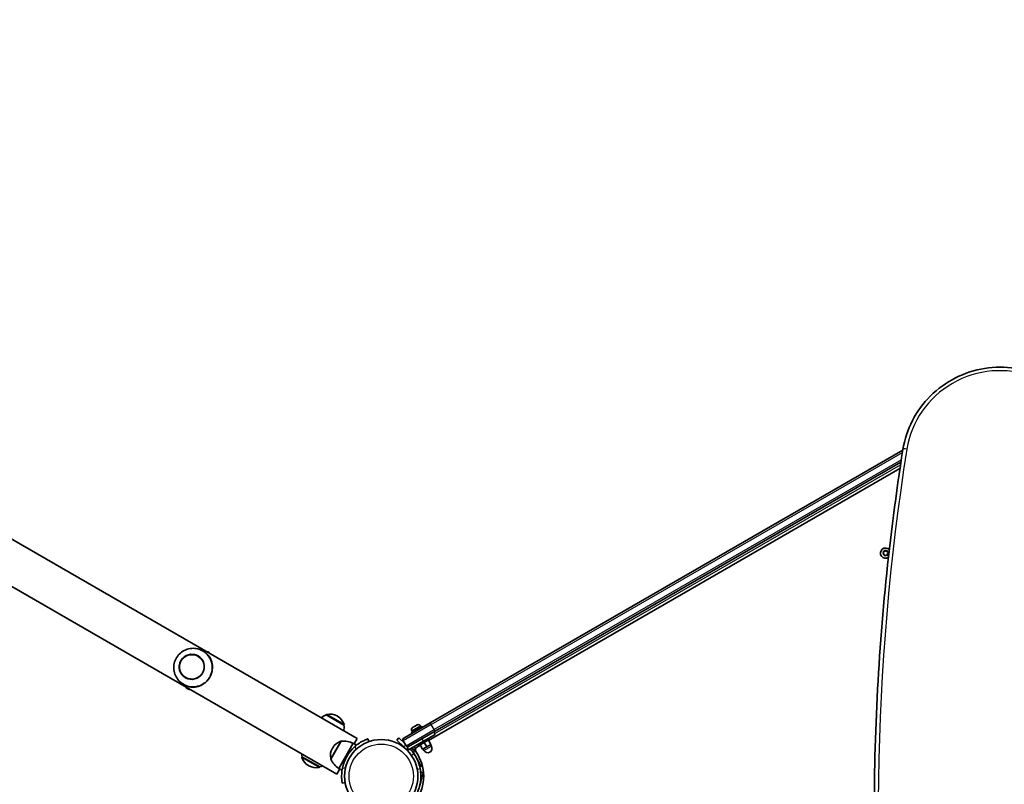
# Model space of a CAD drawing. Units: millimetres. Extents: x -2942 to 3569, y -2663 to 2792.
# Drawn here: x -732 to 288, y 529 to 1322 of the extents above; entities that cross this region are included whole.
import ezdxf

# ---------------------------------------------------------------- set-up
doc = ezdxf.new("R2010")
doc.units = ezdxf.units.MM
doc.layers.add('Widoczne (ISO)', color=7, linetype='Continuous', lineweight=35)
doc.layers.add('Widoczne wąskie (ISO)', color=7, linetype='Continuous', lineweight=25)

msp = doc.modelspace()

# ---------------------------------------------------------------- linework, layer by layer
at = {"layer": 'Widoczne (ISO)'}
for p, q in [((-381.9, 576.6), (-1350.3, 1135.7)), ((-1371.5, 1098.9), (-403.1, 539.9)), ((183.3, 875.6), (-306.3, 592.9)), ((-301.3, 584.3), (181.4, 863)), ((180.4, 856.6), (-307.9, 574.7)), ((162.8, 768.4), (163.5, 769.4)), ((164, 767.5), (162.9, 768)), ((163.5, 769.4), (163.4, 770.6)), ((163.7, 771), (164.9, 770.8)), ((164.5, 766.4), (164, 767.5)), ((164.9, 770.8), (165.9, 771.5)), ((166, 767), (165, 766.2)), ((167.2, 766.8), (166, 767)), ((166.4, 771.4), (166.9, 770.3)), ((167.1, 770.2), (168, 769.8)), ((168.1, 769.3), (167.4, 768.4)), ((167.4, 768.4), (167.5, 767.2)), ((-541.9, 667.6), (-541.2, 667.2)), ((-561.9, 632.9), (-561.2, 632.5)), ((-414.1, 601.2), (-414, 601.3)), ((-395.6, 590.6), (-414.1, 601.2)), ((-402.3, 599.8), (-402.8, 600.1)), ((-333.6, 577.2), (-306.3, 592.9)), ((-395.6, 590.6), (-395.6, 590.6)), ((-301.3, 584.3), (-328.6, 568.5)), ((-315.3, 589.6), (-325.7, 583.6)), ((-325.7, 583.6), (-324.9, 582.2)), ((-325.4, 584.6), (-325.1, 584)), ((-324.5, 588.1), (-324.3, 588.2)), ((-324.3, 588.2), (-324.1, 588.4)), ((-324.1, 588.4), (-322.4, 589.3)), ((-321.9, 589.6), (-320.3, 590.5)), ((-320.3, 590.5), (-320, 590.7)), ((-320, 590.7), (-319.8, 590.8)), ((-316.3, 589.9), (-316, 589.2)), ((-315.3, 589.6), (-314.5, 588.2)), ((-301.1, 580.9), (-302.6, 583.5)), ((-398.5, 574), (-409.2, 555.5)), ((-386, 571.8), (-401, 545.8)), ((-386, 571.8), (-382.6, 569.8)), ((-385, 571.2), (-381.9, 576.6)), ((-370, 573.5), (-371, 576.3)), ((-338.6, 577.3), (-340.7, 575.2)), ((-333.6, 568.1), (-340.7, 575.2)), ((-338.6, 577.3), (-332.3, 571.1)), ((-334.3, 574.5), (-331.3, 569.3)), ((-328.8, 564.9), (-313.2, 573.9)), ((-307.2, 575.6), (-317.6, 569.6)), ((-301.1, 580.9), (-313.2, 573.9)), ((-312.4, 572.6), (-309.9, 568.2)), ((-308.1, 575.1), (-305.6, 570.7)), ((-308, 576.9), (-307.2, 575.6)), ((-407.3, 567.1), (-407.6, 566.6)), ((-333.6, 568.1), (-330.1, 564.6)), ((-332.2, 566.7), (-332.3, 566.6)), ((-328.6, 568.5), (-330.3, 567.5)), ((-328.8, 564.9), (-330.3, 567.5)), ((-329.3, 568.1), (-329.5, 568.3)), ((-327.1, 565.9), (-323.7, 562.5)), ((-325.8, 564.6), (-325.9, 564.5)), ((-325.7, 566.7), (-322.6, 563.6)), ((-316.2, 549.1), (-324, 562.8)), ((-323.7, 562.5), (-322.6, 563.6)), ((-322.6, 564.7), (-323.1, 564.1)), ((-322.8, 568.4), (-322.6, 568.3)), ((-322.6, 568.3), (-322.6, 568.3)), ((-316.5, 569.7), (-320.1, 567.7)), ((-318.4, 570.9), (-317.6, 569.6)), ((-316.7, 570.1), (-314.2, 565.7)), ((-314.2, 565.7), (-309.9, 568.2)), ((-313.8, 566), (-312.8, 564.3)), ((-309.9, 568.2), (-305.6, 570.7)), ((-306, 570.5), (-305, 568.8)), ((-439.1, 557.9), (-420.6, 547.3)), ((-439.1, 557.9), (-439.1, 557.9)), ((-432.4, 548.7), (-431.9, 548.4)), ((-420.6, 547.3), (-420.6, 547.2)), ((-403.1, 539.9), (-400, 545.2)), ((-401, 545.8), (-397.6, 543.8)), ((-315.2, 547.4), (-316.2, 549.1)), ((-313.5, 541.6), (-316.2, 542.3)), ((-313.5, 541.6), (-316.1, 531.9)), ((-315.2, 547.4), (-314.2, 548)), ((-397.4, 530.6), (-394.5, 531.1)), ((-317.3, 527.1), (-316.1, 531.9))]:
    msp.add_line(p, q, dxfattribs=at)
msp.add_circle((-357, 537.7), 38, dxfattribs=at)
for centre, radius, start, end in [((-1404.2, 1142.3), 1538, 60, 240), ((165.4, 768.9), 5.25, 42.4077, 304.762), ((167, 770.4), 0.189, 203.262, 290.2141), ((-410.3, 587.1), 15, 60, 101.9592), ((-405.4, 581), 22, 113.2109, 129.0249), ((-413.2, 600.8), 1, 101.9592, 150), ((-409.8, 586.8), 15, 18.0408, 60), ((-417.5, 588), 22, 350.9751, 6.7891), ((-396.5, 591.1), 1, 330, 18.0408), ((-323.2, 585.9), 2.56, 120, 210), ((-318.5, 588.6), 2.56, 30, 120), ((-394.3, 559.6), 15, 108.0408, 150), ((-398.7, 572.9), 1, 85.8811, 108.0408), ((-395.9, 552.1), 22, 63.062, 96.7891), ((-332.6, 575.5), 2, 120, 210), ((-394.6, 559.1), 15, 150, 191.9592), ((-357, 537.7), 41.1, 131.4327, 168.5673), ((-329.6, 570.3), 2, 210, 300), ((-357, 537.7), 41.1, 34.8819, 43.381), ((-324.4, 566.5), 2.56, 315, 43.4593), ((-318.5, 565), 3.1, 120, 215.3546), ((-357, 537.7), 44, 324.6454, 35.3546), ((-308.9, 566.5), 4.5, 210, 30), ((-417.2, 560.5), 22, 179.6253, 186.7891), ((-438.2, 557.4), 1, 150, 198.0408), ((-424.9, 561.7), 15, 198.0408, 240), ((-408.3, 556.2), 1, 191.9592, 214.1189), ((-389, 564.2), 22, 203.2109, 236.938), ((-424.4, 561.4), 15, 240, 281.9592), ((-421.5, 547.7), 1, 281.9592, 330), ((-429.3, 567.5), 22, 293.2109, 300.3747)]:
    msp.add_arc(centre, radius, start, end, dxfattribs=at)
msp.add_ellipse((-553.3, 651), major_axis=(6.5, 11.3), ratio=0.995049, dxfattribs=at)
for major_axis, start_param, end_param in [((10, 17.3), 4.712389, 6.560387), ((-10, -17.3), 6.005984, 7.853982)]:
    msp.add_ellipse((-551.9, 650.2), major_axis=major_axis, ratio=0.995049, start_param=start_param, end_param=end_param, dxfattribs=at)
for points, knots in [([(183.4, 876.3), (185.1, 886.6), (188.4, 896.8), (198.1, 915.5), (204.4, 924.2), (219.5, 939.2), (228.3, 945.5), (247.3, 955.3), (257.6, 958.6), (278.6, 962), (289.3, 962.1), (306.6, 959.4), (313.4, 957.6), (319.8, 955.1)], [0.663268, 0.663268, 0.663268, 0.663268, 0.983069, 0.983069, 1.303493, 1.303493, 1.624343, 1.624343, 1.945305, 1.945305, 2.266044, 2.266044, 2.478325, 2.478325, 2.478325, 2.478325]), ([(183.4, 876.3), (176.3, 830.8), (170.4, 785.2), (161.2, 693.7), (157.9, 647.8), (154, 556.1), (153.3, 510.2), (154.6, 418.6), (156.5, 372.9), (163, 281.6), (167.6, 236.1), (173.4, 190.8)], [5.6199174, 5.6199174, 5.6199174, 5.6199174, 5.6759873, 5.6759873, 5.7320571, 5.7320571, 5.788127, 5.788127, 5.8441969, 5.8441969, 5.9002667, 5.9002667, 5.9002667, 5.9002667]), ([(-547, 669.6), (-549.1, 670.1), (-551.2, 670.3), (-555.5, 670), (-557.6, 669.5), (-561.5, 667.9), (-563.4, 666.7), (-566.6, 663.9), (-568, 662.3), (-570.2, 658.6), (-571, 656.6), (-571.9, 652.4), (-572, 650.3), (-571.6, 646), (-571, 643.9), (-569.2, 640), (-568, 638.2), (-566.5, 636.5), (-566.4, 636.4), (-566.3, 636.3)], [3.418794, 3.418794, 3.418794, 3.418794, 3.737461, 3.737461, 4.056883, 4.056883, 4.377291, 4.377291, 4.698527, 4.698527, 5.020103, 5.020103, 5.341391, 5.341391, 5.661879, 5.661879, 5.981376, 5.981376, 6.005984, 6.005984, 6.005984, 6.005984]), ([(-546.7, 662.2), (-547.9, 662.9), (-549.2, 663.4), (-551.9, 664), (-553.3, 664), (-556, 663.7), (-557.4, 663.3), (-559.9, 662.1), (-561, 661.3), (-563.1, 659.4), (-563.9, 658.3), (-565.2, 655.9), (-565.7, 654.6), (-566.2, 651.8), (-566.2, 650.4), (-565.8, 647.7), (-565.4, 646.3), (-564.1, 643.9), (-563.3, 642.7), (-561.6, 641), (-560.7, 640.3), (-559.7, 639.7)], [3.145208, 3.145208, 3.145208, 3.145208, 3.461357, 3.461357, 3.781168, 3.781168, 4.101102, 4.101102, 4.421183, 4.421183, 4.741379, 4.741379, 5.061611, 5.061611, 5.381791, 5.381791, 5.701846, 5.701846, 6.021754, 6.021754, 6.27957, 6.27957, 6.27957, 6.27957]), ([(-541.2, 667.2), (-540.1, 666.5), (-539, 665.7), (-537.1, 664), (-536.2, 663), (-534.7, 661), (-534, 659.9), (-533, 657.6), (-532.6, 656.4), (-532.1, 654.1), (-531.9, 652.9), (-531.8, 650.4), (-531.9, 649.1), (-532.3, 646.5), (-532.6, 645.2), (-533.5, 642.6), (-534, 641.4), (-534.7, 640.3)], [6.302138, 6.302138, 6.302138, 6.302138, 6.698632, 6.698632, 7.095126, 7.095126, 7.491621, 7.491621, 7.888115, 7.888115, 8.279388, 8.279388, 8.670661, 8.670661, 9.061934, 9.061934, 9.453207, 9.453207, 9.453207, 9.453207]), ([(-533.8, 664.2), (-533.8, 664.3), (-533.9, 664.4), (-534.2, 665), (-534.6, 665.5), (-535.6, 666.2), (-536.1, 666.4), (-537.1, 666.7), (-537.6, 666.8), (-538.1, 666.8), (-538.1, 666.8), (-538.2, 666.8)], [9.3632755, 9.3632755, 9.3632755, 9.3632755, 9.3729095, 9.3729095, 9.4141312, 9.4141312, 9.4482216, 9.4482216, 9.4836222, 9.4836222, 9.4862804, 9.4862804, 9.4862804, 9.4862804]), ([(-534.7, 640.3), (-535.3, 639.2), (-536.1, 638.1), (-537.8, 636), (-538.8, 635.1), (-540.9, 633.5), (-542, 632.7), (-544.2, 631.6), (-545.4, 631.1), (-547.6, 630.4), (-548.8, 630.2), (-551.3, 629.9), (-552.6, 629.9), (-555.1, 630.2), (-556.4, 630.5), (-558.9, 631.3), (-560.1, 631.9), (-561.2, 632.5)], [9.453207, 9.453207, 9.453207, 9.453207, 9.84448, 9.84448, 10.235753, 10.235753, 10.627026, 10.627026, 11.018299, 11.018299, 11.414793, 11.414793, 11.811287, 11.811287, 12.207781, 12.207781, 12.604276, 12.604276, 12.604276, 12.604276]), ([(-559.4, 630.1), (-559.3, 630), (-559.3, 629.9), (-558.9, 629.3), (-558.5, 628.8), (-557.5, 628.1), (-557, 627.9), (-556, 627.6), (-555.5, 627.5), (-555, 627.5), (-555, 627.5), (-555, 627.5)], [6.2216828, 6.2216828, 6.2216828, 6.2216828, 6.2311863, 6.2311863, 6.2724417, 6.2724417, 6.3065385, 6.3065385, 6.3419265, 6.3419265, 6.3446878, 6.3446878, 6.3446878, 6.3446878]), ([(-371, 576.3), (-371, 576.3), (-371.1, 576.2), (-371.5, 576.1), (-371.7, 576), (-372.5, 575.7), (-372.9, 575.5), (-373.9, 575.1), (-374.5, 574.8), (-375.7, 574.2), (-376.4, 573.9), (-377.9, 573.1), (-378.7, 572.6), (-380.3, 571.5), (-381.1, 571), (-382.7, 569.8), (-383.4, 569.1), (-384.2, 568.5)], [9.577328, 9.577328, 9.577328, 9.577328, 9.860097, 9.860097, 10.142867, 10.142867, 10.425636, 10.425636, 10.708405, 10.708405, 10.999416, 10.999416, 11.290428, 11.290428, 11.581439, 11.581439, 11.872451, 11.872451, 11.872451, 11.872451]), ([(-323.3, 561.2), (-322.5, 559.9), (-321.7, 558.7), (-319.9, 555.4), (-319, 553.4), (-317.9, 550.4), (-317.6, 549.4), (-317.1, 547.4), (-316.9, 546.5), (-316.7, 545.5)], [0, 0, 0, 0, 0.449033, 0.449033, 1.125971, 1.125971, 1.466904, 1.466904, 1.810017, 1.810017, 1.810017, 1.810017]), ([(-397.2, 545.8), (-397.4, 544.9), (-397.6, 543.9), (-397.8, 541.9), (-397.9, 540.9), (-398, 539), (-398.1, 538.1), (-398, 536.4), (-398, 535.6), (-397.9, 534.3), (-397.8, 533.6), (-397.7, 532.5), (-397.7, 532.1), (-397.5, 531.3), (-397.5, 531), (-397.4, 530.7), (-397.4, 530.6), (-397.4, 530.6)], [7.280835, 7.280835, 7.280835, 7.280835, 7.571846, 7.571846, 7.862858, 7.862858, 8.153869, 8.153869, 8.44488, 8.44488, 8.727649, 8.727649, 9.010419, 9.010419, 9.293188, 9.293188, 9.575957, 9.575957, 9.575957, 9.575957]), ([(-316.7, 545.5), (-316.4, 543.9), (-316.2, 542.4), (-315.8, 537.9), (-315.9, 534.9), (-316.7, 529.8), (-317.1, 527.6), (-318.8, 522.4), (-320.1, 519.3), (-322.7, 515.1), (-323.7, 513.7), (-325.7, 511.1), (-326.8, 509.8), (-328, 508.7)], [0, 0, 0, 0, 0.558352, 0.558352, 1.603445, 1.603445, 2.386936, 2.386936, 3.562968, 3.562968, 4.150446, 4.150446, 4.737926, 4.737926, 4.737926, 4.737926])]:
    msp.add_open_spline(points, degree=3, knots=knots, dxfattribs=at)
for points in [[(162.6, 768.1), (162.6, 768.2), (162.7, 768.3), (162.8, 768.4)], [(162.9, 768), (162.8, 768), (162.7, 768.1), (162.6, 768.1)], [(163.4, 770.6), (163.4, 770.7), (163.3, 770.9), (163.3, 771)], [(163.3, 771), (163.5, 771), (163.6, 771), (163.7, 771)], [(164.7, 766), (164.6, 766.1), (164.6, 766.3), (164.5, 766.4)], [(165, 766.2), (164.9, 766.2), (164.8, 766.1), (164.7, 766)], [(165.9, 771.5), (166, 771.6), (166.1, 771.7), (166.2, 771.8)], [(166.2, 771.8), (166.3, 771.7), (166.3, 771.5), (166.4, 771.4)], [(167.6, 766.8), (167.4, 766.8), (167.3, 766.8), (167.2, 766.8)], [(167.5, 767.2), (167.5, 767), (167.6, 766.9), (167.6, 766.8)], [(168, 769.8), (168.1, 769.8), (168.2, 769.7), (168.3, 769.7)], [(168.3, 769.7), (168.3, 769.6), (168.2, 769.4), (168.1, 769.3)], [(-324.1, 588.4), (-324.2, 588.3), (-324.3, 588.2), (-324.4, 588.1)], [(-324.4, 588.1), (-324.4, 588.2), (-324.3, 588.2), (-324.3, 588.2)], [(-322.1, 589.4), (-322.2, 589.4), (-322.3, 589.4), (-322.4, 589.3)], [(-321.9, 589.6), (-322, 589.5), (-322.1, 589.5), (-322.1, 589.4)], [(-319.9, 590.7), (-320, 590.7), (-320.1, 590.6), (-320.3, 590.5)], [(-320, 590.7), (-320, 590.7), (-319.9, 590.7), (-319.9, 590.7)], [(-322.4, 568.1), (-322.5, 568.2), (-322.6, 568.2), (-322.6, 568.3)], [(-322.6, 568.3), (-322.5, 568.2), (-322.5, 568.1), (-322.4, 568.1)]]:
    msp.add_open_spline(points, degree=3, dxfattribs=at)
at = {"layer": 'Widoczne wąskie (ISO)'}
for p, q in [((-305.1, 591.3), (182.9, 873.1)), ((181.8, 865.5), (-302.1, 586.1)), ((-301.6, 581.8), (181, 860.4)), ((-395.6, 590.6), (-414, 601.3)), ((-413.4, 601.8), (-395.5, 591.5)), ((-305.1, 591.3), (-334.3, 574.5)), ((-331.3, 569.3), (-302.1, 586.1)), ((-316.3, 589.9), (-325.4, 584.6)), ((-302.1, 586.1), (-305.1, 591.3)), ((-409.3, 556), (-399, 573.9)), ((-313.2, 573.9), (-314.7, 576.5)), ((-384.2, 568.5), (-383.1, 565.4)), ((-333.6, 568.1), (-331.7, 570)), ((-330.1, 564.6), (-329.1, 565.6)), ((-325.8, 559.5), (-323.3, 561.2)), ((-322.6, 564.7), (-325, 567.1)), ((-312.8, 564.3), (-305, 568.8)), ((-421.3, 546.8), (-439.2, 557.1)), ((-439.1, 557.9), (-420.6, 547.2)), ((-394, 546.4), (-397.2, 545.8)), ((-319.6, 544.9), (-316.7, 545.5)), ((-314.7, 550), (-316.2, 549.1)), ((-316.3, 532), (-316.1, 531.9))]:
    msp.add_line(p, q, dxfattribs=at)
msp.add_circle((-357, 537.7), 33.3, dxfattribs=at)
for start, end in [(140.4174, 189.5826), (200.4174, 249.5826), (80.4174, 129.5826), (260.4174, 309.5826), (20.4174, 69.5826), (320.4174, 9.5826)]:
    msp.add_arc((165.4, 768.9), 2.69, start, end, dxfattribs=at)
for centre, major_axis, ratio, start_param, end_param in [((280.8, 865.1), (82.5, 47.6), 0.965926, 0.663268, 2.478325), ((2649.4, 572.5), (-2176.1, -1256.4), 0.965926, 5.619917, 5.900267), ((188.1, 875.6), (-4.69, 0.74), 0.203945, 4.875891, 6.283185), ((-305.3, 591.2), (-1, 1.73), 0.122452, 4.712389, 6.283185), ((-302.3, 586), (1, -1.73), 0.122452, 0, 1.570796)]:
    msp.add_ellipse(centre, major_axis=major_axis, ratio=ratio, start_param=start_param, end_param=end_param, dxfattribs=at)
msp.add_ellipse((-553.2, 651), major_axis=(-6.3, -11), ratio=0.995049, dxfattribs=at)

doc.saveas('drawing.dxf')
